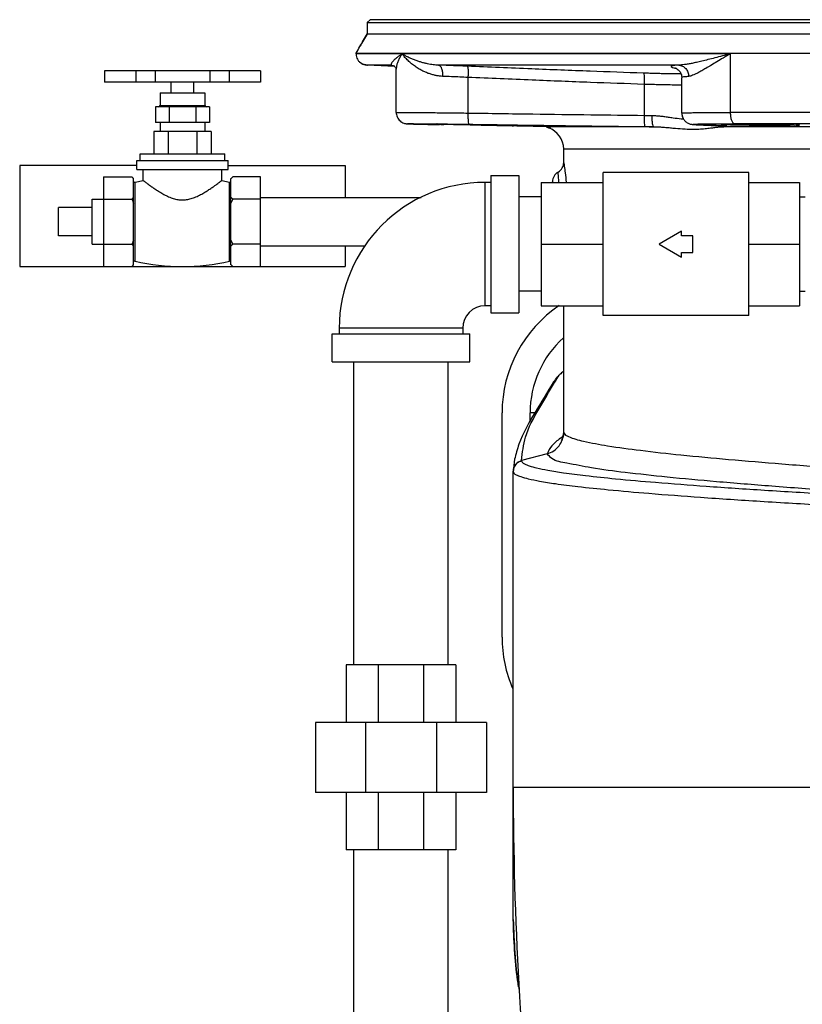
# Model space of a CAD drawing. Extents: x 14 to 143, y 8 to 94.
# Drawn here: x 81 to 90, y 14 to 25 of the extents above; entities that cross this region are included whole.
import ezdxf

# ---------------------------------------------------------------- set-up
doc = ezdxf.new("R2010")
doc.units = 0
doc.header["$LTSCALE"] = 0.15
doc.header["$MEASUREMENT"] = 0
doc.layers.get('0').update_dxf_attribs({"linetype": 'CONTINUOUS'})

msp = doc.modelspace()

# ---------------------------------------------------------------- linework, layer by layer
at = {"color": 7, "linetype": 'Continuous'}
for p, q in [((85.0060398152, 24.5417002), (84.9747898152, 24.5104502)), ((84.9747898152, 24.5104502), (84.9747898152, 24.3854502)), ((84.9747898152, 24.5104502), (98.2247898152, 24.5104502)), ((98.19346255479999, 24.5417002), (85.00611707520001, 24.5417002)), ((84.9747898152, 24.3854502), (98.2247898152, 24.3854502)), ((84.8509473216, 24.1603207708), (84.8509473216, 24.1689438488)), ((84.8509473216, 24.1689438488), (98.3486323084, 24.1689438488)), ((89.01667664680001, 24.1603207708), (84.8509473216, 24.1603207708)), ((89.01667664680001, 24.160320752), (89.01667664680001, 23.508287358)), ((85.243565518, 24.0354920788), (84.96825228520001, 24.0354920788)), ((85.27899406600001, 24.0192065584), (84.9759473216, 24.0350885652)), ((85.2435654272, 24.0354902708), (85.248523148, 24.0351566488)), ((88.4423771688, 24.0354920788), (85.7681438548, 24.0354920788)), ((82.04767457279999, 23.9717002), (82.04767457279999, 23.8467002)), ((83.78748211, 23.9717002), (82.04768061600001, 23.9717002)), ((82.3976745728, 23.9717002), (82.3976745728, 23.8467002)), ((82.6141809236, 23.9717002), (82.6141809236, 23.8467002)), ((83.2203987064, 23.9717002), (83.2203987064, 23.8467002)), ((83.43690505720001, 23.9717002), (83.43690505720001, 23.8467002)), ((83.7869050572, 23.9717002), (83.7869050572, 23.8467002)), ((83.7874882592, 23.9717002), (83.7874882592, 23.8467002)), ((85.296853384, 23.9930429108), (85.29699779, 23.9920189764)), ((85.2969975616, 23.5073418516), (85.2969975616, 23.9920374936)), ((85.2969977584, 23.9920157408), (85.2969977384, 23.9915431932)), ((83.7868985404, 23.8467002), (82.04768061600001, 23.8467002)), ((82.79228981520001, 23.7267002), (82.79228981520001, 23.8467002)), ((83.04228981520001, 23.7267002), (83.04228981520001, 23.8467002)), ((86.0957362868, 23.8981088332), (86.0957362868, 23.501860038)), ((88.05739877639999, 23.8210963264), (88.05739877639999, 23.4754470932)), ((88.47652465, 23.5008714716), (88.47652465, 23.8942488308)), ((82.66728981520001, 23.7267002), (82.66728981520001, 23.5873252)), ((82.66728981520001, 23.7267002), (83.16728981520001, 23.7267002)), ((83.16728981520001, 23.7267002), (83.16728981520001, 23.5873252)), ((82.66728981520001, 23.5873252), (83.16728981520001, 23.5873252)), ((82.61728981520001, 23.5717002), (82.61728981520001, 23.3967002)), ((83.2172898152, 23.5717002), (82.61728981520001, 23.5717002)), ((82.7672898152, 23.5717002), (82.7672898152, 23.3967002)), ((83.0672898152, 23.5717002), (83.0672898152, 23.3967002)), ((83.2172898152, 23.5717002), (83.2172898152, 23.3967002)), ((88.47652465, 23.5008834868), (88.4765253656, 23.5008979512)), ((94.1829029836, 23.508287358), (89.01667664680001, 23.508287358)), ((83.2172898152, 23.3967002), (82.61728981520001, 23.3967002)), ((82.66728981520001, 23.3967002), (82.66728981520001, 23.2967002)), ((83.16728981520001, 23.3967002), (83.16728981520001, 23.2967002)), ((88.65297388399999, 23.3711559288), (88.6575316524, 23.3710473204)), ((94.135902398, 23.383306396), (89.0636772324, 23.383306396)), ((82.5997898152, 23.2967002), (82.5997898152, 23.0467002)), ((83.2347898152, 23.2967002), (82.5997898152, 23.2967002)), ((82.75853981520001, 23.2967002), (82.75853981520001, 23.0467002)), ((83.0760398152, 23.2967002), (83.0760398152, 23.0467002)), ((83.2347898152, 23.2967002), (83.2347898152, 23.0467002)), ((87.0051057896, 23.3493985616), (87.0062799052, 23.3493736792)), ((88.1635050608, 23.3493729704), (87.0062798932, 23.3493729704)), ((88.8993814528, 23.3600178972), (88.9039045996, 23.3599098316)), ((90.6002554292, 23.3493729704), (88.9276218044, 23.3493729704)), ((82.4467898152, 22.9717002), (82.4467898152, 23.0467002)), ((82.4467898152, 23.0467002), (83.38778981520001, 23.0467002)), ((83.38778981520001, 22.9717002), (83.38778981520001, 23.0467002)), ((87.1622898152, 22.947380944), (87.1622898152, 23.0994110464)), ((90.7247898152, 23.0994110464), (87.1622898152, 23.0994110464)), ((82.4072898152, 22.8717002), (82.4072898152, 22.9717002)), ((82.4072898152, 22.9717002), (83.4272898152, 22.9717002)), ((83.4272898152, 22.8717002), (83.4272898152, 22.9717002)), ((81.10478981520001, 22.9167002), (81.10478981520001, 21.7917002)), ((82.4072898152, 22.9167002), (81.10478981520001, 22.9167002)), ((82.4072898152, 22.8717002), (83.4272898152, 22.8717002)), ((82.47978981520001, 22.7506242732), (82.47978981520001, 22.8717002)), ((83.35478981520001, 22.7506242732), (83.35478981520001, 22.8717002)), ((83.4272898152, 22.9167002), (84.72978981520001, 22.9167002)), ((84.72978981520001, 22.9167002), (84.72978981520001, 22.5617002)), ((87.5997898152, 21.2448252), (87.5997898152, 22.8385752)), ((89.2247898152, 22.8385752), (87.5997898152, 22.8385752)), ((89.2247898152, 21.2448252), (89.2247898152, 22.8385752)), ((82.0372898152, 22.7917002), (82.0372898152, 21.7917002)), ((82.0372898152, 22.7917002), (82.35228981520001, 22.7917002)), ((82.35228981520001, 22.7917002), (82.3722898152, 22.7717002)), ((82.3722898152, 21.8117002), (82.3722898152, 22.7717002)), ((82.38960288, 22.7317002), (82.47978981520001, 22.7506242732)), ((82.38960288, 21.8517002), (82.38960288, 22.7317002)), ((83.35478981520001, 22.7506242732), (83.4421620364, 22.73234685)), ((83.4421620364, 21.8510535496), (83.4421620364, 22.73234685)), ((83.4572898152, 21.8117002), (83.4572898152, 22.7717002)), ((83.7872898152, 22.7917002), (83.47728981520001, 22.7917002)), ((83.7872898152, 21.7917002), (83.7872898152, 22.7917002)), ((86.2872898152, 21.3542002), (86.2872898152, 22.7292002)), ((86.3497898152, 22.7292002), (86.2872898152, 22.7292002)), ((86.3497898152, 22.8073252), (86.3497898152, 21.2760752)), ((86.3497898152, 22.8073252), (86.6622898152, 22.8073252)), ((86.6622898152, 22.8073252), (86.6622898152, 21.2760752)), ((86.9122898152, 22.7292002), (86.9122898152, 21.3542002)), ((86.9122898152, 22.7292002), (87.5997898152, 22.7292002)), ((87.0372898152, 22.7292002), (87.0372898152, 22.7355443676)), ((89.2247898152, 22.7292002), (89.7872898152, 22.7292002)), ((89.7872898152, 22.7292002), (89.7872898152, 21.3542002)), ((81.9122898152, 22.0417002), (81.9122898152, 22.5417002)), ((81.9122898152, 22.5417002), (82.35228981520001, 22.5417002)), ((83.7872898152, 22.5417002), (83.47728981520001, 22.5417002)), ((83.7872898152, 22.5617002), (85.5735176176, 22.5617002)), ((86.9122898152, 22.5667002), (86.6622898152, 22.5667002)), ((89.7872898152, 22.5667002), (89.8497898152, 22.5667002)), ((81.5372898152, 22.1354502), (81.5372898152, 22.4479502)), ((81.9122898152, 22.4479502), (81.5372898152, 22.4479502)), ((88.4747898152, 22.1860377672), (88.2247898152, 22.0417002)), ((88.4747898152, 22.1354502), (88.4747898152, 22.1860377672)), ((81.9122898152, 22.1354502), (81.5372898152, 22.1354502)), ((88.5997898152, 22.1354502), (88.4747898152, 22.1354502)), ((88.5997898152, 21.9479502), (88.5997898152, 22.1354502)), ((81.9122898152, 22.0417002), (82.35228981520001, 22.0417002)), ((83.7872898152, 22.0417002), (83.47728981520001, 22.0417002)), ((83.7872898152, 22.0217002), (84.9465525632, 22.0217002)), ((84.72978981520001, 22.0217002), (84.72978981520001, 21.7917002)), ((86.9122898152, 22.0417002), (87.5997898152, 22.0417002)), ((88.2247898152, 22.0417002), (88.4747898152, 21.8973626328)), ((88.4747898152, 21.8973626328), (88.4747898152, 21.9479502)), ((88.4747898152, 21.9479502), (88.5997898152, 21.9479502)), ((89.2247898152, 22.0417002), (89.7872898152, 22.0417002)), ((81.10478981520001, 21.7917002), (84.72978981520001, 21.7917002)), ((82.35228981520001, 21.7917002), (82.3722898152, 21.8117002)), ((86.9122898152, 21.5167002), (86.6622898152, 21.5167002)), ((89.7872898152, 21.5167002), (89.8497898152, 21.5167002)), ((86.3497898152, 21.3542002), (86.2872898152, 21.3542002)), ((86.9122898152, 21.3542002), (87.5997898152, 21.3542002)), ((87.1622898152, 19.9487182544), (87.1622898152, 21.3542002)), ((89.2247898152, 21.3542002), (89.7872898152, 21.3542002)), ((86.3497898152, 21.2760752), (86.6622898152, 21.2760752)), ((89.2247898152, 21.2448252), (87.5997898152, 21.2448252)), ((84.6622898152, 21.1042002), (84.6622898152, 21.0417002)), ((86.0372898152, 21.1042002), (84.6622898152, 21.1042002)), ((86.0372898152, 21.1042002), (86.0372898152, 21.0417002)), ((84.5841648152, 20.7292002), (84.5841648152, 21.0417002)), ((84.5841648152, 21.0417002), (86.1154148152, 21.0417002)), ((86.1154148152, 20.7292002), (86.1154148152, 21.0417002)), ((84.5841648152, 20.7292002), (86.1154148152, 20.7292002)), ((84.8247898152, 17.3542002), (84.8247898152, 20.7292002)), ((85.8747898152, 17.3542002), (85.8747898152, 20.7292002)), ((86.4752898152, 17.6617002), (86.4752898152, 20.1617002)), ((86.7877898152, 20.059288104), (86.7877898152, 20.1617002)), ((86.83912207280001, 20.1617002), (86.7877898152, 20.1617002)), ((87.16228981639999, 19.9481203584), (87.16229006200001, 19.947944712)), ((87.16229006200001, 19.947944712), (87.1623489536, 19.9456003392)), ((86.9767257492, 19.7051431968), (86.69256810879999, 19.6290033864)), ((86.5997905712, 19.508583114), (86.5997898152, 19.5079818272)), ((86.5997898152, 14.516008852), (86.5997898152, 19.5079818272)), ((84.7404148152, 17.3542002), (84.7404148152, 16.7135752)), ((85.9591648152, 17.3542002), (84.7404148152, 17.3542002)), ((85.0973784256, 17.3542002), (85.0973784256, 16.7135752)), ((85.6022012048, 17.3542002), (85.6022012048, 16.7135752)), ((85.9591648152, 17.3542002), (85.9591648152, 16.7135752)), ((84.3966648152, 16.7135752), (84.3966648152, 15.9323252)), ((86.3029148152, 16.7135752), (84.3966648152, 16.7135752)), ((84.95499251359999, 16.7135752), (84.95499251359999, 15.9323252)), ((85.7445871168, 16.7135752), (85.7445871168, 15.9323252)), ((86.3029148152, 16.7135752), (86.3029148152, 15.9323252)), ((86.3029148152, 15.9323252), (84.3966648152, 15.9323252)), ((84.7404148152, 15.9323252), (84.7404148152, 15.2917002)), ((85.0973784256, 15.9323252), (85.0973784256, 15.2917002)), ((85.6022012048, 15.9323252), (85.6022012048, 15.2917002)), ((85.9591648152, 15.9323252), (85.9591648152, 15.2917002)), ((86.5997898152, 15.9925512844), (96.29432400040001, 15.9925512844)), ((85.9591648152, 15.2917002), (84.7404148152, 15.2917002)), ((84.8247898152, 11.9167002), (84.8247898152, 15.2917002)), ((85.8747898152, 11.9167002), (85.8747898152, 15.2917002)), ((86.5997884756, 14.517211172), (86.5997885648, 14.5160063016))]:
    msp.add_line(p, q, dxfattribs=at)
for centre, radius, start, end in [((82.65166481520001, 23.5873252), 0.015625, 270, 0), ((83.18291481520001, 23.5873252), 0.015625, 180, 270), ((87.0372898152, 23.453066986), 0.125, 235.8978046844, 248.4795268605), ((86.9122898152, 23.0994110464), 0.25, 0, 71.56809572880002), ((87.03729357879999, 22.9520842732), 0.1250018824, 299.9994485414, 0.0005636704), ((87.1622898152, 22.7355796292), 0.125, 119.8046613948, 180), ((82.386428642, 22.745478104), 0.0141388272, 200.594754873, 282.9737743652), ((83.4449235228, 22.7444008696), 0.0123662924, 257.0966260868, 339.4193252174001), ((86.2872898152, 21.1042002), 1.625, 90, 180), ((82.386428642, 21.8379222956), 0.0141388272, 77.0262256348, 159.405245127), ((82.91728981520001, 24.1421460448), 2.3504458448, 257.0262256348, 282.9033739132), ((83.4449235228, 21.8389995304), 0.0123662924, 20.5806747826, 102.9033739132), ((86.2872898152, 21.1042002), 0.25, 90, 180), ((87.9127898152, 20.1617002), 1.4375, 123.7952500633, 180), ((87.9127898152, 20.1617002), 1.125, 132.0242449278, 180), ((87.9127898152, 17.6617002), 1.4375, 180, 203.6249004514), ((125.3182109132, 15.9925512844), 38.7184210984, 180.0000005152, 186.4988070648)]:
    msp.add_arc(centre, radius, start, end, dxfattribs=at)
for points in [[(84.8509473216, 24.1689438488), (84.89243167720001, 24.2419011908), (84.93371198279999, 24.3140695636), (84.9759473216, 24.3874550604)], [(84.9759473216, 24.3874550604), (84.9337125208, 24.3140705012)], [(84.9130224988, 24.277953794), (84.89243222479999, 24.2419021512)], [(84.9337125208, 24.3140705012), (84.9130224988, 24.277953794)], [(84.8509473216, 24.1603207708), (84.8548628436, 24.1290050216), (84.866145468, 24.1001037296), (84.8837302064, 24.0753651884), (84.9069828216, 24.0555405196), (84.93544411319999, 24.0417154788), (84.96825228520001, 24.0354920788)], [(85.3636029704, 24.1603207708), (85.3436416464, 24.147560118), (85.3185829164, 24.1299655424), (85.2948184876, 24.111148872), (85.27608662760001, 24.0941760716), (85.2623342596, 24.079763902), (85.252621372, 24.0677790576), (85.2461187976, 24.0579890544), (85.2421687016, 24.0501555684), (85.24028018199999, 24.0440804956), (85.2400964128, 24.0396704936), (85.2412955, 24.036845904), (85.243565518, 24.0354920788)], [(85.3636029808, 24.1603207848), (85.3463332536, 24.1347996036), (85.3264728896, 24.0996104096), (85.31039825319999, 24.0619773416), (85.30088489319999, 24.0280317424), (85.2971770312, 23.9992073216), (85.2969968744, 23.9920157424)], [(85.8135917808, 23.9106633872), (85.7784449684, 23.9134447888), (85.74144402600001, 23.9192360624), (85.7031003732, 23.9281969364), (85.6639256056, 23.9403901228), (85.6241584168, 23.95591111), (85.5835849912, 23.975104896), (85.5421729096, 23.9984125984), (85.5001919084, 24.0262816568), (85.45833943640001, 24.0590212316), (85.41874363640001, 24.0956769588), (85.3861596336, 24.1314076072), (85.3636029808, 24.1603207848)], [(85.7681438548, 24.0354920788), (85.7395976364, 24.0368828712), (85.70920741399999, 24.0397784804), (85.67732297159999, 24.044258854), (85.6442991712, 24.0503553752), (85.6102607176, 24.0581158348), (85.5749228728, 24.0677126932), (85.5381090004, 24.079366514), (85.4998493916, 24.093301038), (85.4604931928, 24.1096708548), (85.42172329520001, 24.1279988812), (85.3881692944, 24.1458642156), (85.3636029708, 24.1603207708)], [(89.01667664680001, 24.1603207708), (88.9282210248, 24.1375839484), (88.8448717224, 24.1160436812), (88.76848010479999, 24.0965759508), (88.7006949724, 24.0799009684), (88.6418800868, 24.0662677784), (88.590865318, 24.055449272), (88.54617245719999, 24.047127992), (88.50681853719999, 24.041104962), (88.47233844879999, 24.0372689044), (88.4423771688, 24.0354920788)], [(89.01667664680001, 24.160320752), (88.9385507264, 24.114845526), (88.866404806, 24.071764934), (88.80179171360001, 24.0328296632), (88.745926212, 23.999479624), (88.6988127132, 23.9722132348), (88.6591883108, 23.9505763248), (88.6256214136, 23.933933858), (88.59713854200001, 23.921887996), (88.573185886, 23.9142162476), (88.553295174, 23.9106633872)], [(84.9010741624, 24.0596766996), (84.8969845232, 24.0628592592), (84.891400582, 24.0676843868)], [(84.9214291328, 24.0473867956), (84.9010741624, 24.0596766996)], [(84.931956012, 24.0429433492), (84.9293481204, 24.0439367812), (84.9214291328, 24.0473867956)], [(84.96825228520001, 24.0354920788), (84.931956012, 24.0429433492)], [(84.96825228520001, 24.0354920788), (84.9721010248, 24.0352901996), (84.9759473216, 24.0350885652)], [(85.243565518, 24.0354920788), (85.2493333348, 24.0349810448)], [(85.2493415616, 24.0350796452), (85.27318910560001, 24.026067042)], [(85.27318910560001, 24.026067042), (85.29454363079999, 24.0008295968)], [(86.09048042120001, 24.0229375252), (85.9879859676, 24.0272041972), (85.880165002, 24.0314194392), (85.7681438548, 24.0354920788)], [(85.7681438508, 24.0354919928), (85.7867565308, 24.0245423728), (85.8018512692, 23.9971506668), (85.8112486628, 23.95727174), (85.81359190319999, 23.9106633872)], [(88.0512203508, 23.9459250184), (87.4550182668, 23.9675675768), (86.805387204, 23.9930770852), (86.09048042120001, 24.0229375252)], [(86.0904803984, 24.022937018), (86.0940976152, 24.0123703208), (86.0963590156, 23.9850659324), (86.0969333364, 23.9450235572), (86.095736448, 23.8981088332)], [(88.4423771688, 24.0354920788), (88.378951964, 24.0283616568), (88.355003278, 24.0198228512), (88.3726931, 24.0102296292), (88.4011330368, 24.0033400496)], [(88.4423771024, 24.0354894068), (88.4846844392, 24.0245436388), (88.52043453360001, 23.997153334), (88.54446502, 23.9572736908), (88.5533058612, 23.9106633872)], [(85.29454363079999, 24.0008295968), (85.2971036388, 23.9934946268), (85.2972309488, 23.9932591484)], [(88.05122035, 23.9459249968), (88.0548823128, 23.9350485912), (88.0573312592, 23.9076735096), (88.0582126164, 23.867763276), (88.05739877639999, 23.8210963264)], [(88.4666761516, 23.9373877004), (88.4479521928, 23.9374437044), (88.37268919520001, 23.9380637944), (88.2998205776, 23.9391911344), (88.2307357772, 23.9406541764), (88.1661799844, 23.9423219336), (88.10638751399999, 23.9440999592), (88.0512203508, 23.9459250184)], [(88.4006008716, 24.0064269664), (88.4006552084, 24.0063951136), (88.4027423064, 24.0056909468), (88.41468308440001, 24.00027864), (88.4380809668, 23.98337192)], [(88.4011330368, 24.0033400496), (88.40527108239999, 24.0027806868)], [(88.4380809668, 23.98337192), (88.4627213232, 23.9508557924), (88.47596210399999, 23.906040808), (88.4765276356, 23.8942969332)], [(86.0957362868, 23.8981088332), (86.00592245959999, 23.9023802544), (85.9117546412, 23.906586144), (85.8135917808, 23.9106633872)], [(88.05739877639999, 23.8210963264), (87.46075500559999, 23.8427417436), (86.8109120732, 23.8682476768), (86.0957362868, 23.8981088332)], [(88.47652412120001, 23.8128520772), (88.4326847044, 23.8132361692), (88.34760572879999, 23.8143636328), (88.2669518868, 23.8158265164), (88.191590588, 23.817493972), (88.1217936668, 23.8192716388), (88.05739877639999, 23.8210963264)], [(88.553295174, 23.9106633872), (88.49759174120001, 23.903513984), (88.4766333976, 23.894988322), (88.4767810348, 23.894398952)], [(85.2970018696, 23.5073994112), (85.2987660548, 23.4864739576)], [(85.297002192, 23.5073994588), (85.2987761804, 23.4864163296), (85.3072278092, 23.4578791264), (85.3212166644, 23.433449442), (85.3393936564, 23.4135719224), (85.3603404092, 23.3986429288), (85.3812954956, 23.3891732316), (85.39897095399999, 23.3844633428), (85.4089647076, 23.3829421808), (85.4146955484, 23.3823813292), (85.41936244760001, 23.3820431248), (85.424137274, 23.381764482), (85.4294851172, 23.381499912), (85.4355919852, 23.381234686), (85.44261646, 23.380960198), (85.4507338168, 23.380669846), (85.4601147212, 23.3803588332), (85.4709384464, 23.3800229704), (85.4833684764, 23.3796591576), (85.49749816479999, 23.3792665852), (85.5133937936, 23.3788450908), (85.5311037876, 23.3783948272), (85.5506834024, 23.3779155796), (85.57219405800001, 23.3774068388), (85.5956910256, 23.3768682344), (85.6212231396, 23.3762995444), (85.6488317164, 23.375700708), (85.6785428212, 23.3750719256), (85.7103628264, 23.3744137612), (85.7442871156, 23.3737269804), (85.78031302800001, 23.373012296)], [(85.29785112319999, 23.50671727), (85.2990842192, 23.5070649756), (85.3072018716, 23.5079546084), (85.3575949032, 23.5082854028), (85.4478112036, 23.50804824), (85.5738849724, 23.5072476388), (85.7294039568, 23.5059112656), (85.906101452, 23.5040939552), (86.0957362868, 23.501860038)], [(86.0957362868, 23.501860038), (86.0958668648, 23.4543086404), (86.09761631159999, 23.413908884), (86.1007215136, 23.3867368176), (86.1047154548, 23.3768790696)], [(86.0957362868, 23.501860038), (86.81759576520001, 23.4915734668), (87.465408144, 23.4828547432), (88.05739877639999, 23.4754470932)], [(88.0573987668, 23.4754470932), (88.0576507516, 23.4279830988), (88.0594971152, 23.3876298148), (88.0626612492, 23.3604326764), (88.06666912600001, 23.3504661604)], [(88.05739877639999, 23.4754470932), (88.099913984, 23.4748816756), (88.1421097532, 23.474353932)], [(88.47652990120001, 23.5008837764), (88.47664439520001, 23.4954026028), (88.48661996879999, 23.4516323776), (88.5085828692, 23.41721691), (88.53630921879999, 23.3940996028), (88.56171322600001, 23.3821292084), (88.5795282928, 23.3773523108), (88.5906320684, 23.375533602), (88.5995894676, 23.3745079404)], [(88.4768281424, 23.5011661768), (88.49433421040001, 23.5030654064), (88.5321911308, 23.5045419868), (88.5833941116, 23.505685472), (88.6427955408, 23.5065536992), (88.7064136968, 23.5071945496), (88.77135743, 23.5076509512), (88.835695788, 23.5079602908), (88.89828712959999, 23.5081537856), (88.9586107092, 23.5082564372), (89.01667664680001, 23.508287358)], [(89.01667664680001, 23.508287358), (89.02023846559999, 23.4609561712), (89.03039348360001, 23.4206735688), (89.045629388, 23.393438396), (89.0636772324, 23.383306396)], [(85.7908166312, 23.3727927032), (85.7380418536, 23.3738544124), (85.6137891944, 23.3764668352), (85.5166614368, 23.3787674596), (85.4515547852, 23.3806636384), (85.4217402036, 23.3820830708), (85.4287013828, 23.3829735148), (85.4719441228, 23.3833044584), (85.54935932560001, 23.3830667872), (85.65753918600001, 23.3822650624), (85.7909752476, 23.3809270672), (85.9425624416, 23.3791077264), (86.10471545520001, 23.376879076)], [(85.734498352, 23.3814704596), (85.7381131396, 23.3814364472)], [(85.734498352, 23.3814704596), (85.7345396868, 23.3814700704)], [(85.738943582, 23.377213938), (85.7389549192, 23.3775927348), (85.7740423856, 23.377809068), (85.8413643916, 23.3774492388)], [(86.10457058120001, 23.3685198612), (86.0487301276, 23.3696438296), (85.9354499032, 23.371804696), (85.8413375844, 23.3738155452)], [(85.8413643916, 23.3774492388), (85.93546949719999, 23.376536968)], [(85.93546949719999, 23.376536968), (86.0487381724, 23.3751333304)], [(86.0487381724, 23.3751333304), (86.10468068040001, 23.3744792848)], [(86.1719975616, 23.3675041284), (86.10457058120001, 23.3685198612)], [(86.10468068040001, 23.3744792848), (86.1719975616, 23.3733351272)], [(86.10471545520001, 23.376879076), (86.8266576804, 23.3665924492), (87.0064782968, 23.36411765)], [(86.60939064680001, 23.3574483296), (86.4512457396, 23.3604053348), (86.17185343879999, 23.3656340108)], [(86.1719975616, 23.3733351272), (86.295264408, 23.3712716712), (86.40854486559999, 23.3690994508), (86.5026583064, 23.3669931812), (86.5699775076, 23.3651331152), (86.6050499964, 23.3636881388), (86.60505363440001, 23.3632255784)], [(86.60505363440001, 23.3632255784), (86.6050397044, 23.3627962264), (86.56995234719999, 23.3625456992), (86.5026320232, 23.3629617852), (86.4085283992, 23.3640026204), (86.2952592732, 23.3655659132), (86.1719975616, 23.3675041284)], [(88.1421097132, 23.474353932), (88.1433443376, 23.4269259044), (88.1478338332, 23.3865917624), (88.154906706, 23.359384332), (88.16350506200001, 23.3493730604)], [(88.1421097532, 23.474353932), (88.1841087228, 23.4728064704), (88.2288390068, 23.4692001116), (88.27640343200001, 23.463714278), (88.3268034324, 23.4567315824), (88.3799327752, 23.4489265412)], [(88.3799327752, 23.4489265412), (88.46870144520001, 23.4376308152)], [(88.46870144520001, 23.4376308152), (88.479350322, 23.43661942), (88.49664902399999, 23.4352029068)], [(88.5995894676, 23.3745079404), (88.6087448684, 23.373703088), (88.6190703868, 23.3729670608), (88.6310520108, 23.372249048), (88.6449476184, 23.3715311332), (88.65297388200001, 23.3711558876)], [(88.65250591959999, 23.3712321696), (88.6117615948, 23.3738287792), (88.60071727879999, 23.376193166), (88.6157252956, 23.3780820308), (88.6481916852, 23.379559588), (88.6921037676, 23.3807035856)], [(88.6575316524, 23.3710473348), (88.65250591959999, 23.3712321696)], [(88.6529651436, 23.3711560456), (88.657527234, 23.3709496368)], [(88.657527234, 23.3709496368), (88.738144494, 23.367303314), (88.82554080959999, 23.3633530412), (88.8993789536, 23.36001801)], [(88.89938329, 23.3601140032), (88.822999854, 23.3635646228), (88.74089060440001, 23.3672765016), (88.6575316524, 23.3710473348)], [(88.6921037676, 23.3807035856), (88.7430459036, 23.3815721424), (88.7976045716, 23.3822132264), (88.8533006056, 23.3826697924)], [(88.8533006056, 23.3826697924), (88.9084777232, 23.38297924), (88.9621564528, 23.3831727968)], [(88.91843755200001, 23.3733173904), (88.9184809092, 23.3742764744), (88.9535716632, 23.3758916276), (89.0209007392, 23.3770594364)], [(89.35152465, 23.3631664348), (89.22827324, 23.3643495396), (89.115002136, 23.366021718), (89.020887672, 23.3680271032), (88.95355904040001, 23.3701888584), (88.91847579280001, 23.372327622), (88.91843755200001, 23.3733173904)], [(88.9621564528, 23.3831727968), (89.0138898192, 23.3832754752), (89.0636772324, 23.383306396)], [(89.0209007392, 23.3770594364), (89.11501008799999, 23.3777006784), (89.22827564239999, 23.3777728624), (89.35152465, 23.3772712616)], [(89.35152465, 23.3772712616), (89.47477807799999, 23.3762289972), (89.5880491124, 23.3747163148), (89.6821625128, 23.3728385188), (89.74949053280001, 23.3707323444), (89.784573716, 23.3685597684), (89.7846162564, 23.3675199156)], [(89.7846162564, 23.3675199156), (89.7845679076, 23.3664982692), (89.749475334, 23.3647269752), (89.68214437200001, 23.3634089368), (89.58803494799999, 23.362671356), (89.4747714096, 23.3625877148), (89.35152465, 23.3631664348)], [(86.72651390600001, 23.3552597024), (86.60939064680001, 23.3574483296)], [(87.0062798932, 23.3493729704), (86.9651136016, 23.3503874584), (86.9038971404, 23.3517438832), (86.823729166, 23.3533890712), (86.72651390600001, 23.3552597024)], [(87.01599045399999, 23.3456570604), (86.99782278200001, 23.3365868388), (87.0095362032, 23.3428585992)], [(87.00924591360001, 23.3427163172), (86.99782278200001, 23.3365868388), (87.0095362032, 23.3428585992)], [(87.0086012636, 23.3423976628), (86.99782278200001, 23.3365868388)], [(87.00488903760001, 23.34813436), (87.015993846, 23.3456766756)], [(87.01599045399999, 23.3456570604), (87.0157793464, 23.3477903408), (87.0062798932, 23.3493729704)], [(87.0064782968, 23.36411765), (87.47464498040002, 23.3578727044), (88.0666691256, 23.3504661316)], [(87.00924591360001, 23.3427163172), (87.0086012636, 23.3423976628)], [(88.0666691256, 23.3504661316), (88.1152581884, 23.3499008388), (88.1635050608, 23.3493729704)], [(88.1635050608, 23.3493729704), (88.20469808879999, 23.348341126), (88.249252644, 23.3459365912), (88.2974391116, 23.3422790744), (88.34945824879999, 23.3376238072), (88.405429056, 23.3324213764)], [(88.405429056, 23.3324213764), (88.51337503, 23.3242292128), (88.6063332716, 23.3217782208), (88.68557142879999, 23.3244940332), (88.75302234760001, 23.3303678144), (88.8097873096, 23.3372199036), (88.8569126764, 23.343314508)], [(88.8569126764, 23.343314508), (88.89575829639999, 23.3475664316), (88.9000611032, 23.3479326228)], [(88.88049741040001, 23.360430178), (88.8827643152, 23.3593837788), (88.89786927, 23.3538508592)], [(88.89786927, 23.3538508592), (88.9091740088, 23.3511933352)], [(88.89938148280001, 23.3600185676), (88.9094107092, 23.3595503072), (88.92479949879998, 23.358760872)], [(88.9039045996, 23.359909832), (88.89938329, 23.3601140032)], [(88.9000611032, 23.3479326228), (88.9154083784, 23.3489607136)], [(88.9426202268, 23.349861546), (88.9659843484, 23.35120451), (88.9799233996, 23.353368366), (88.9703277876, 23.355663416), (88.9423117516, 23.35790698), (88.9039045996, 23.359909832)], [(88.9091740088, 23.3511933352), (88.9276218168, 23.3493742344)], [(88.9154083784, 23.3489607136), (88.9276218044, 23.3493729704)], [(88.92479949879998, 23.358760872), (88.9373021, 23.3580271884), (88.9469077704, 23.3573699516), (88.9535762108, 23.3568252152)], [(88.9276218044, 23.3493729704), (88.9659843484, 23.35120451), (88.9799233996, 23.353368366), (88.9703277876, 23.355663416), (88.9666729784, 23.3562046216)], [(88.9426202268, 23.349861546), (88.9659843484, 23.35120451), (88.97996591799999, 23.3531908464)], [(88.9535762108, 23.3568252152), (88.95612069040001, 23.3565546776)], [(87.1630206568, 22.94731008), (87.16855979120001, 22.90983333), (87.1783059792, 22.8373101592), (87.1900775492, 22.7334058256), (87.1905061608, 22.7292070488)], [(87.109219298, 22.7292053804), (87.1080234208, 22.745485774), (87.1030279708, 22.8072084124), (87.1001645472, 22.8397068668)], [(82.35228981520001, 22.7917002), (82.3594049232, 22.7844239408), (82.3660648276, 22.7772835828), (82.3722898152, 22.770261776)], [(82.47978981520001, 22.7506242732), (82.481595438, 22.749245888), (82.487065916, 22.7450806356), (82.4960251536, 22.7382950048), (82.5079988628, 22.7292986956), (82.5228751412, 22.7182432376), (82.5418072312, 22.70438249), (82.5666951816, 22.6865510148), (82.5994797296, 22.6638262904), (82.6397790824, 22.6372957256), (82.6861844468, 22.6091020796), (82.7371269304, 22.5818471816), (82.78994702439999, 22.5588513192), (82.8411316232, 22.5430191128), (82.890385656, 22.5349359384), (82.9386159996, 22.5345001476), (82.9878853572, 22.5417365948), (83.0391409304, 22.5568243672), (83.0922293328, 22.5793124832), (83.1438182492, 22.6064812176), (83.1910142696, 22.6348935976), (83.2321425288, 22.6618235544), (83.2657915792, 22.6850732264), (83.2913980032, 22.7033858604), (83.31080460279999, 22.7175789828), (83.3259951236, 22.7288608724), (83.338204268, 22.7380306872), (83.3473506948, 22.7449567644), (83.3529433652, 22.7492147416), (83.35478981520001, 22.7506242732)], [(83.47728981520001, 22.7917002), (83.4701747072, 22.7844239408), (83.4635148024, 22.7772835828), (83.4572898152, 22.770261776)], [(82.3722898152, 22.563138624), (82.366061008, 22.556112618), (82.3594008208, 22.5489721652), (82.35228981520001, 22.5417002)], [(82.35228981520001, 22.5417002), (82.3594049232, 22.527147682), (82.3660648276, 22.512866966), (82.3722898152, 22.4988233516)], [(83.4572898152, 22.563138624), (83.4635186224, 22.556112618), (83.47017880920001, 22.5489721652), (83.47728981520001, 22.5417002)], [(83.47728981520001, 22.5417002), (83.4701747072, 22.527147682), (83.4635148024, 22.512866966), (83.4572898152, 22.4988233516)], [(82.3722898152, 22.084577048), (82.366061008, 22.0705250364), (82.3594008208, 22.0562441304), (82.35228981520001, 22.0417002)], [(83.4572898152, 22.084577048), (83.4635186224, 22.0705250364), (83.47017880920001, 22.0562441304), (83.47728981520001, 22.0417002)], [(82.35228981520001, 22.0417002), (82.3594049232, 22.0344239408), (82.3660648276, 22.0272835828), (82.3722898152, 22.020261776)], [(83.47728981520001, 22.0417002), (83.4701747072, 22.0344239408), (83.4635148024, 22.0272835828), (83.4572898152, 22.020261776)], [(82.366061008, 21.806112618), (82.3594008208, 21.7989721652), (82.35228981520001, 21.7917002)], [(82.3722898152, 21.813138624), (82.366061008, 21.806112618)], [(83.4572898152, 21.813138624), (83.4635186224, 21.806112618)], [(83.4635186224, 21.806112618), (83.47017880920001, 21.7989721652), (83.47728981520001, 21.7917002)], [(87.1621616176, 20.6276809196), (87.1471815416, 20.614256802), (87.11093300280001, 20.5804902816)], [(87.1109325476, 20.5805083468), (87.0794004816, 20.5465340844), (87.051949524, 20.5091572736), (87.0494969808, 20.5053386108)], [(87.0603571844, 20.4988634872), (87.1109325476, 20.5805083468)], [(87.0494971568, 20.505338844), (86.83912656, 20.161709152), (86.663810868, 19.8119398604), (86.61424340559999, 19.6449024828)], [(86.6925680988, 19.6290034232), (86.7373270816, 19.8923369188), (86.8848697072, 20.2026555692), (87.0603571844, 20.4988634872)], [(87.1249068292, 19.8777509416), (87.030712188, 19.7952594052), (86.9766964544, 19.7051343468)], [(86.9766964544, 19.7051343468), (87.0510418608, 19.7386152988), (87.11057442799999, 19.7940945576), (87.14588353159999, 19.8569767748)], [(87.15266855200001, 19.8989689868), (87.1249068292, 19.8777509416)], [(87.1633958312, 19.9480556516), (87.15227416559999, 19.8876239872), (87.13851791120001, 19.8594547208), (87.139369126, 19.860179102)], [(87.14588353159999, 19.8569767748), (87.14903587120001, 19.8656839064)], [(87.14903587120001, 19.8656839064), (87.162338644, 19.9457806316)], [(87.1865779748, 19.9110636272), (87.1623489536, 19.9456003392)], [(91.5997898152, 19.4454981576), (90.9071146572, 19.4927156748), (90.23167906879999, 19.5409371868), (89.58975575, 19.5899634956), (88.99691094319999, 19.6396478076), (88.4675217452, 19.6898901428), (88.0154910028, 19.7405038744), (87.6510688236, 19.791501512), (87.383885136, 19.8426956984), (87.2195964608, 19.8941623416), (87.1865779748, 19.9110636272)], [(86.61424340559999, 19.6449024828), (86.59979119120001, 19.5088641108)], [(91.58402130879999, 19.1969647072), (90.8562585072, 19.2449751928), (90.1490793272, 19.2940486088), (89.4790248468, 19.3439464924), (88.8619847808, 19.3944964036), (88.3126250244, 19.4455834096), (87.8451190556, 19.4970105768), (87.4698527672, 19.5487878632), (87.1965676808, 19.600723294), (87.0308927976, 19.6528958528), (86.97687684520001, 19.7051828216)], [(86.6925220916, 19.6284982408), (86.64448615959999, 19.6035790092), (86.611513748, 19.560727482), (86.5997898824, 19.5079818272)], [(86.5997908408, 19.50882574), (86.61151216559999, 19.5612778576), (86.64449482319999, 19.6041017444), (86.6925680988, 19.6290034232)], [(86.6924988744, 19.6289848352), (86.69252208639999, 19.6284982592)], [(86.6925220916, 19.6284982408), (86.70045486, 19.6118151452), (86.72663495360001, 19.5929660132), (86.777588402, 19.5719130216), (86.8607699088, 19.5486102604), (86.9847156524, 19.5229788348), (87.1607177976, 19.494688134), (87.4051316632, 19.46310154), (87.73826896879999, 19.4276434368), (88.1824789768, 19.387923534), (88.7469559748, 19.3446599548), (89.3986650604, 19.3007829856), (90.10248155120001, 19.2580440748), (90.84213529280001, 19.2165944944), (91.5997898072, 19.1766846288)], [(86.5997898152, 19.5079818272), (86.607048138, 19.491179536), (86.6328054096, 19.4721913444), (86.683725526, 19.4509781316), (86.7674259604, 19.4274920936), (86.8926377244, 19.401651496), (87.0709127756, 19.3731196412), (87.3189818564, 19.3412508816), (87.6576554288, 19.3054604388), (88.1098518508, 19.2653527932), (88.68504412760001, 19.2216586828), (89.34970373, 19.1773396828), (90.0682413408, 19.1341634356), (90.8242948608, 19.0922888984), (91.599789764, 19.0519917172)], [(86.6532835644, 13.8092039384), (86.6484553468, 13.8417968008), (86.5997898152, 14.516008852)], [(86.5997910472, 14.5162748008), (86.65794080239999, 13.7784729076), (86.6637961928, 13.7423248356)], [(86.6596493212, 13.7684302692), (86.6532835644, 13.8092039384)]]:
    msp.add_spline(points, degree=3, dxfattribs=at)

doc.saveas('drawing.dxf')
